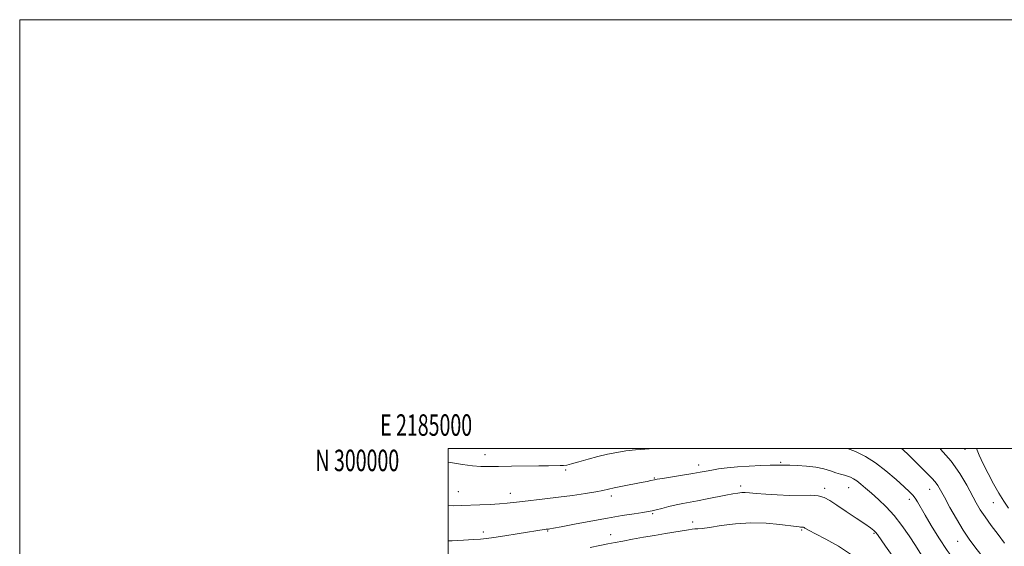
# Model space of a CAD drawing. Extents: x 2184800 to 2187700, y 297300 to 300200.
# Drawn here: x 2184800 to 2185260, y 299954 to 300200 of the extents above; entities that cross this region are included whole.
import ezdxf
from ezdxf.enums import TextEntityAlignment as Align

# ---------------------------------------------------------------- set-up
doc = ezdxf.new("R2010")
doc.units = 0
doc.header["$MEASUREMENT"] = 0
for name, color, linetype, lineweight in [('CONTOUR INDEX', 41, 'Continuous', 13), ('CONTOUR INTERMEDIATE', 44, 'Continuous', 0), ('GRID LINE', 7, 'Continuous', 0), ('GRID TEXT', 7, 'Continuous', 0), ('SPOT ELEVATION DTM', 2, 'Continuous', 13)]:
    doc.layers.add(name, color=color, linetype=linetype, lineweight=lineweight)
doc.styles.add('Style-WORKING', font='WORKING.shx')

msp = doc.modelspace()

# ---------------------------------------------------------------- linework, layer by layer
at = {"layer": 'CONTOUR INDEX', "flags": 128}
for points, elevation in [([(2185229.538, 300000), (2185229.764, 299999.771), (2185234.7029, 299994.103), (2185238.774, 299988.383), (2185241.957, 299983.022), (2185246.409, 299974.704), (2185248.295, 299971.494), (2185250.53, 299968.133), (2185253.4019, 299964.182), (2185256.596, 299959.9541), (2185259.644, 299955.953)], 1130), ([(2185066.243, 299953.946), (2185070.804, 299954.812), (2185074.516, 299955.537), (2185077.886, 299956.207), (2185081.559, 299956.92), (2185086.015, 299957.749), (2185091.052, 299958.653), (2185096.303, 299959.567), (2185101.396, 299960.427), (2185112.122, 299962.193), (2185113.792, 299962.445), (2185115.063, 299962.578), (2185116.42, 299962.657), (2185118.5, 299962.836), (2185121.985, 299963.296), (2185127.316, 299964.113), (2185133.99, 299964.97), (2185141.267, 299965.449), (2185148.416, 299965.264), (2185154.741, 299964.66), (2185162.417, 299963.621), (2185163.797, 299963.46), (2185164.416, 299963.426), (2185165.263, 299963.427), (2185165.582, 299963.403), (2185165.829, 299963.333), (2185166.0719, 299963.198), (2185166.399, 299962.979), (2185166.993, 299962.609), (2185168.431, 299961.823), (2185171.387, 299960.308), (2185176.226, 299957.845), (2185182.077, 299954.59), (2185187.76, 299950.797)], 1120)]:
    msp.add_lwpolyline(points, dxfattribs=dict(at, elevation=elevation))
at = {"layer": 'CONTOUR INTERMEDIATE', "flags": 128}
for points, elevation in [([(2185000, 299993.685), (2185001.106, 299993.522), (2185006.687, 299992.644), (2185011.373, 299991.988), (2185015.188, 299991.675), (2185018.905, 299991.619), (2185023.481, 299991.686), (2185029.518, 299991.764), (2185042.274, 299991.905), (2185046.868, 299991.98), (2185052.2179, 299992.094), (2185053.75, 299992.141), (2185055.296, 299992.341), (2185057.548, 299992.878), (2185060.99, 299993.865), (2185065.28, 299995.1169), (2185069.868, 299996.377), (2185074.316, 299997.4351), (2185078.636, 299998.268), (2185082.949, 299998.903), (2185087.339, 299999.371), (2185091.724, 299999.721), (2185095.891, 300000)], 1126), ([(2185186.343, 300000), (2185190.112, 299998.621), (2185194.656, 299996.385), (2185199.329, 299993.408), (2185204.276, 299989.623), (2185208.998, 299985.633), (2185212.83, 299982.211), (2185215.312, 299979.901), (2185216.796, 299978.342), (2185217.8429, 299976.945), (2185218.958, 299975.165), (2185222.551, 299969.0239), (2185225.4511, 299964.162), (2185228.988, 299958.483), (2185232.924, 299952.577), (2185237.007, 299946.968), (2185240.923, 299941.931), (2185247.0519, 299934.309), (2185249.353, 299931.503), (2185251.6591, 299928.824), (2185254.306, 299925.92), (2185257.308, 299922.7541), (2185260.597, 299919.371)], 1126), ([(2185211.574, 300000), (2185212.254, 299999.468), (2185214.868, 299997.0711), (2185217.291, 299994.685), (2185221.782, 299990.153), (2185223.827, 299988.1379), (2185225.66, 299986.291), (2185227.198, 299984.5721), (2185228.441, 299982.85), (2185229.7449, 299980.632), (2185231.551, 299977.333), (2185234.149, 299972.624), (2185237.225, 299967.206), (2185240.313, 299962.04), (2185243.077, 299957.826), (2185245.7081, 299954.225), (2185248.526, 299950.641), (2185251.773, 299946.626), (2185255.368, 299942.32), (2185259.154, 299938.012), (2185262.979, 299933.941)], 1128), ([(2185246.508, 300000), (2185247.858, 299997.021), (2185249.713, 299992.97), (2185251.968, 299988.36), (2185254.456, 299983.61), (2185256.947, 299979.219), (2185259.272, 299975.539), (2185261.522, 299972.313)], 1132), ([(2185000, 299973.462), (2185002.327, 299973.4009), (2185006.262, 299973.453), (2185014.679, 299973.7809), (2185019.512, 299973.991), (2185023.949, 299974.252), (2185027.5491, 299974.579), (2185034.58, 299975.425), (2185045.072, 299976.555), (2185051.393, 299977.301), (2185057.951, 299978.189), (2185064.058, 299979.108), (2185068.95, 299979.917), (2185072.184, 299980.528), (2185077.413, 299981.6729), (2185081.397, 299982.485), (2185089.997, 299984.177), (2185092.837, 299984.747), (2185094.581, 299985.113), (2185096.301, 299985.491), (2185097.472, 299985.705), (2185099.935, 299986.117), (2185109.309, 299987.654), (2185114.088, 299988.455), (2185117.611, 299989.074), (2185120.308, 299989.56), (2185122.948, 299990.015), (2185126.175, 299990.511), (2185130.157, 299991.02), (2185134.9381, 299991.4841), (2185140.406, 299991.859), (2185145.809, 299992.131), (2185150.238, 299992.295), (2185153.034, 299992.356), (2185154.546, 299992.354), (2185155.378, 299992.335), (2185157.308, 299992.331), (2185159.477, 299992.287), (2185162.945, 299992.161), (2185167.19, 299991.874), (2185171.484, 299991.34), (2185175.23, 299990.5231), (2185178.365, 299989.5781), (2185180.961, 299988.712), (2185183.094, 299988.074), (2185184.867, 299987.599), (2185186.388, 299987.166), (2185187.773, 299986.654), (2185189.162, 299985.943), (2185190.7059, 299984.913), (2185192.543, 299983.4611), (2185194.779, 299981.55), (2185197.51, 299979.161), (2185200.776, 299976.27), (2185204.392, 299972.829), (2185208.117, 299968.784), (2185211.725, 299964.167), (2185215.063, 299959.361), (2185217.991, 299954.835), (2185222.414, 299947.7709)], 1124), ([(2185000, 299956.947), (2185001.807, 299957.038), (2185007.101, 299957.327), (2185011.779, 299957.604), (2185015.052, 299957.838), (2185017.792, 299958.13), (2185021.281, 299958.616), (2185026.374, 299959.377), (2185032.203, 299960.265), (2185045.707, 299962.372), (2185046.74, 299962.506), (2185047.423, 299962.611), (2185049.1179, 299962.916), (2185052.745, 299963.6), (2185058.848, 299964.763), (2185066.476, 299966.194), (2185074.304, 299967.603), (2185081.196, 299968.754), (2185086.771, 299969.6209), (2185090.833, 299970.233), (2185093.375, 299970.64), (2185095.127, 299970.989), (2185097.003, 299971.448), (2185099.689, 299972.134), (2185102.949, 299972.945), (2185106.317, 299973.728), (2185109.475, 299974.375), (2185116.385, 299975.662), (2185120.79, 299976.524), (2185129.589, 299978.288), (2185132.797, 299978.905), (2185135.169, 299979.294), (2185136.993, 299979.478), (2185138.6189, 299979.481), (2185140.63, 299979.332), (2185143.67, 299979.063), (2185148.153, 299978.719), (2185153.579, 299978.4), (2185159.221, 299978.221), (2185168.978, 299978.233), (2185172.656, 299977.959), (2185175.469, 299977.174), (2185178.076, 299975.746), (2185181.3041, 299973.572), (2185185.664, 299970.669), (2185190.41, 299967.553), (2185194.485, 299964.858), (2185197.1, 299963.049), (2185198.556, 299961.8949), (2185199.4249, 299960.994), (2185200.273, 299959.894), (2185204.095, 299954.467), (2185207.896, 299949.108)], 1122)]:
    msp.add_lwpolyline(points, dxfattribs=dict(at, elevation=elevation))
at = {"layer": 'GRID LINE', "flags": 128}
for points in [[(2184800, 297300), (2187700, 297300), (2187700, 300200), (2184800, 300200), (2184800, 297300)], [(2185000, 297500), (2187500, 297500), (2187500, 300000), (2185000, 300000), (2185000, 297500)]]:
    msp.add_lwpolyline(points, dxfattribs=at)
at = {"layer": 'SPOT ELEVATION DTM'}
for p in [(2185241.16, 299999.65, 1131.14), (2185017.14, 299997.21, 1126.62), (2185054.77, 299990.01, 1125.78), (2185116.86, 299992.44, 1124.54), (2185155.07, 299993.66, 1124.19), (2185096.19, 299986.25, 1124.11), (2185004.73, 299979.96, 1124.78), (2185136.5, 299982.57, 1122.43), (2185175.73, 299981.52, 1122.36), (2185186.8, 299981.76, 1123.18), (2185224.7, 299980.95, 1127.28), (2185029.03, 299979.1, 1124.58), (2185076.16, 299977.89, 1123.56), (2185215.19, 299976.4, 1125.55), (2185254.44, 299974.84, 1131.22), (2185095.38, 299969.73, 1121.82), (2185046.34, 299961.6, 1121.88), (2185114.03, 299965.76, 1120.58), (2185164.91, 299962.02, 1119.81), (2185016.43, 299961.08, 1122.47), (2185075.85, 299959.95, 1120.71), (2185198.65, 299960.45, 1121.82), (2185237.78, 299956.73, 1127.23)]:
    msp.add_point(p, dxfattribs=at)

# ---------------------------------------------------------------- texts
at = {"layer": 'GRID TEXT', "style": 'Style-WORKING', "width": 0.67}
msp.add_text('E 2185000', height=10, dxfattribs=at).set_placement((2184989.6708, 300006), align=Align.CENTER)
msp.add_text('N 300000', height=10, dxfattribs=at).set_placement((2184977.1104, 299999.5), align=Align.TOP_RIGHT)

doc.saveas('drawing.dxf')
